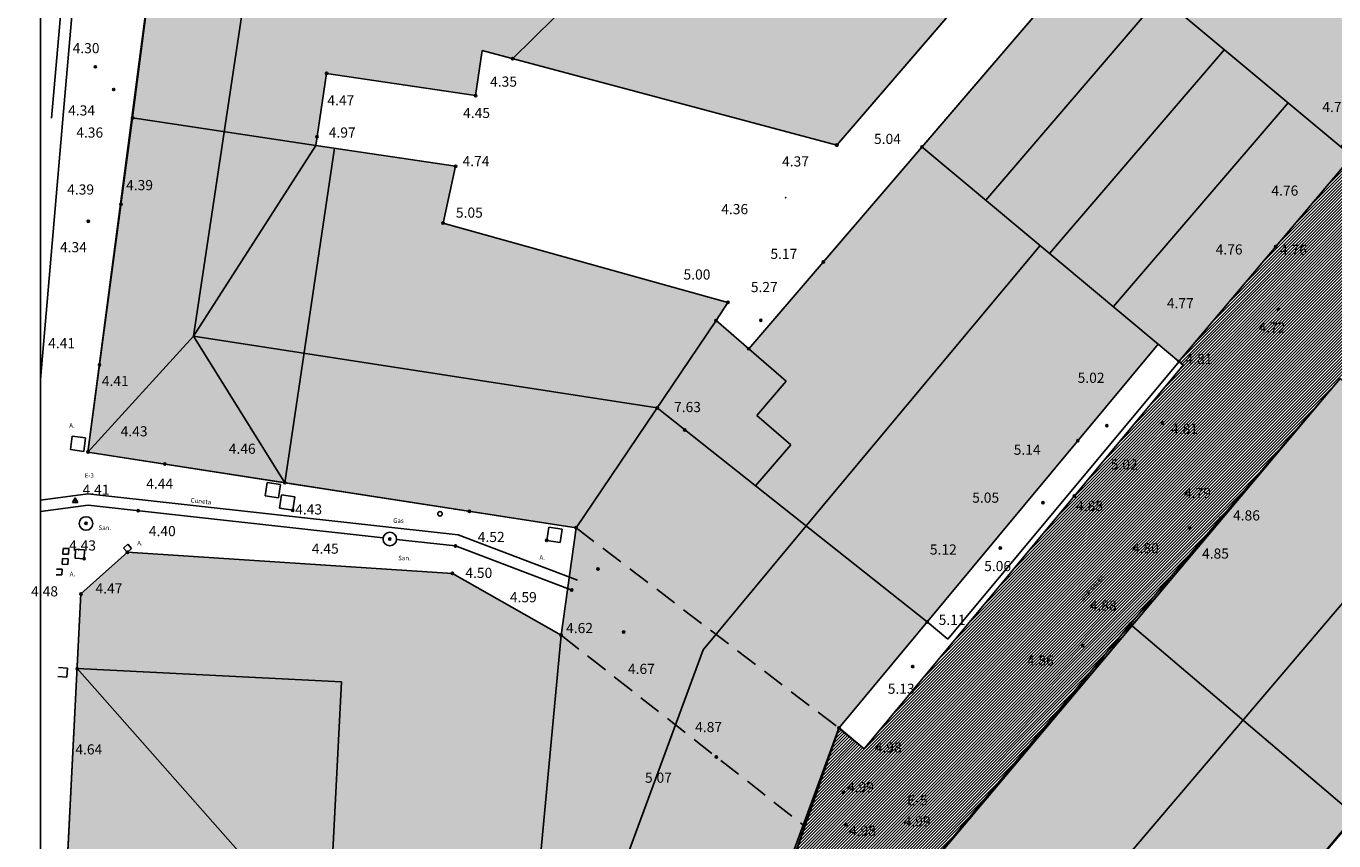
# Model space of a CAD drawing. Units: millimetres. Extents: x 552489 to 553059, y 4793717 to 4795081.
# Drawn here: x 552518 to 552576, y 4793999 to 4794035 of the extents above; entities that cross this region are included whole.
import ezdxf

# ---------------------------------------------------------------- set-up
doc = ezdxf.new("R2010")
doc.units = ezdxf.units.MM
doc.linetypes.add('Contorno$0$TR5', pattern=[1.5, 1, -0.5])
for name, color, linetype in [('0_tramas-ELIZBURU', 7, 'Continuous'), ('Contorno$0$0_S-VIV', 254, 'Continuous'), ('Contorno$0$0U-BORDILLO', 3, 'Continuous'), ('Contorno$0$0U_ORDENACION', 252, 'Continuous'), ('Contorno$0$0U_PTOS_COTAS', 2, 'Continuous'), ('Contorno$0$0U_PTOS_PUNTO', 2, 'Continuous'), ('Contorno$0$0U_TEXTOS', 252, 'Continuous'), ('Contorno$0$0U_VIV EXIT', 3, 'Continuous')]:
    doc.layers.add(name, color=color, linetype=linetype)
doc.layers.add('0_zonas verdes', color=7, linetype='Continuous', lineweight=13, true_color=0x588e48)
doc.layers.add('0_zonas verdes 2', color=7, linetype='Continuous', lineweight=13, true_color=0x9ca314)
doc.layers.add('Contorno$0$0U_S-VIAL EXIST', color=7, linetype='Continuous', true_color=0xececec)
doc.styles.add('Contorno$0$Standard', font='txt')

# ---------------------------------------------------------------- blocks, each defined once
blk = doc.blocks.new('tramas-elizburu')
at = {"layer": '0_zonas verdes 2'}
h = blk.add_hatch(dxfattribs=at)
h.set_pattern_fill('ANSI31', color=256, scale=0.1, style=0)
h.set_pattern_definition([(45, (-552640.89258, -4793824.93224), (-0.224506403027, 0.224506403027), [])])
edge = h.paths.add_edge_path()
edge.add_arc((-150.678, 56.516), 135.924, 336.73144, 346.83411, ccw=False)
edge.add_arc((-233.779, 96.008), 227.893, 331.45389, 335.8636, ccw=False)
edge.add_line((-33.59, -12.895), (-21.662, 5.591))
edge.add_line((-21.662, 5.591), (-17.941, 11.332))
edge.add_line((-17.941, 11.332), (-0.008, 1.936))
edge.add_line((-0.008, 1.936), (0.886, 7.612))
edge.add_line((0.886, 7.612), (1.957, 14.409))
edge.add_line((1.957, 14.409), (3.622, 25.068))
edge.add_arc((3790.5, -394.774), 3810.08, 173.408712, 173.673587, ccw=False)
edge.add_arc((88.186, 37.054), 82.767, 166.87804, 176.17891, ccw=False)
edge.add_arc((211.37, 0.962), 211.05, 160.34559, 164.92748, ccw=False)
edge.add_arc((-1078.449, 535.494), 1185.453, 336.981505, 337.931979)
edge.add_arc((-301.536, 235.176), 352.887, 335.72724, 338.03205)
edge.add_arc((-3888.13, 1834.8), 4279.819, 336.133651, 336.349223)
edge.add_arc((-343.878, 429.708), 488.538, 320.33917, 322.85263)
edge.add_arc((94.017, 101.902), 58.537, 127.19461, 145.92791, ccw=False)
edge.add_arc((131.663, 59.513), 115.144, 118.879, 129.36615, ccw=False)
edge.add_arc((132.311, 56.563), 118.044, 111.29904, 118.46319, ccw=False)
edge.add_arc((-275512.012, 756421.869), 804908.86, 290.023212029, 290.025526696)
edge.add_arc((50.231, 415.413), 247.756, 286.35223, 295.99141)
edge.add_arc((-172459.945, 397835.503), 433493.968, 293.46590947, 293.47276178)
edge.add_arc((378.291, -168.485), 418.767, 111.70016, 114.23992, ccw=False)
edge.add_arc((79.651, 440.386), 262.645, 303.19646, 307.44646)
edge.add_arc((177.373, 306.857), 97.283, 309.56986, 319.72736)
edge.add_arc((179.192, 306.584), 95.723, 319.14823, 328.46236)
edge.add_line((260.777, 256.515), (261.524, 267.623))
edge.add_line((261.524, 267.623), (259.083, 272.799))
edge.add_arc((242.249, 282.466), 19.412, 288.41266, 330.13218, ccw=False)
edge.add_line((248.38, 264.048), (253.304, 254.116))
edge.add_line((253.304, 254.116), (115.805, 186.516))
edge.add_line((115.805, 186.516), (110.543, 197.28))
edge.add_arc((257.881, -108.137), 339.098, 115.75346, 123.8052)
edge.add_arc((173.628, 2.597), 200.386, 121.40257, 139.74459)
edge.add_line((20.699, 132.086), (30.45, 124.893))
edge.add_arc((106.062, 64.637), 96.685, 141.44877, 161.87277)
edge.add_arc((298.839, -10.684), 303.55, 159.68178, 165.20303)
edge.add_arc((307.217, -12.825), 312.197, 165.21594, 171.0787)
edge.add_arc((-98.164, 46.779), 97.604, 345.37795, 353.41755, ccw=False)
edge.add_line((-3.721, 22.139), (-18.327, 25.556))
edge.add_line((-18.327, 25.556), (-18.327, 25.556))
blk.add_lwpolyline([(-18.327, 25.556, -0.04411), (-25.81, 2.82, -0.029647), (-33.062, -11.546), (-21.662, 5.591), (-17.941, 11.332), (-0.008, 1.936), (0.886, 7.612), (1.957, 14.409), (3.622, 25.068, -0.001156), (5.603, 42.57, -0.040605), (7.581, 55.844, -0.019995), (12.616, 71.948, 0.004147), (20.155, 90.111, 0.010057), (25.729, 103.165, 0.000941), (32.216, 117.903, 0.010967), (45.528, 134.697, -0.081922), (58.63, 148.532, -0.045791), (76.052, 160.338, -0.03127), (89.434, 166.544, 0.00001), (119.985, 177.679, 0.042084), (158.807, 192.715, 0.00003), (206.362, 213.362, -0.011082)], format="xyb", dxfattribs=at)
blk = doc.blocks.new('Contorno$0$A$C63A209A8')
at = {"layer": 'Contorno$0$0U_TEXTOS', "style": 'Contorno$0$Standard'}
blk.add_text('IFAR KALEA', height=0.2, rotation=50.18675, dxfattribs=at).set_placement((552565.092, 4794009.619, -0.003))
blk = doc.blocks.new('Contorno')
at = {"layer": 'Contorno$0$0_S-VIV'}
h = blk.add_hatch(color=256, dxfattribs=at)
h.paths.add_polyline_path([(552612.481, 4794071.381), (552620.959, 4794081.214), (552611.906, 4794092.44), (552563.711, 4794067.844), (552562.758, 4794068.954), (552525.338, 4794049.777), (552520.934, 4794016.285), (552542.58, 4794012.93), (552541.915, 4794008.168), (552537.097, 4794010.902), (552522.686, 4794011.84), (552520.626, 4794009.992), (552519.339, 4793984.526), (552534.135, 4793983.193), (552540.165, 4793982.975), (552548.341, 4793982.791), (552548.911, 4793988.788), (552554.239, 4794004.044), (552568.397, 4794021.072), (552569.313, 4794020.299), (552576.995, 4794029.406), (552576.502, 4794029.822)])
h.paths.add_polyline_path([(552565.663, 4794038.842), (552550.239, 4794020.86), (552548.79, 4794022.113), (552549.316, 4794022.918), (552536.686, 4794026.434), (552537.242, 4794028.956), (552531.042, 4794029.882), (552531.518, 4794033.072), (552538.126, 4794032.085), (552538.424, 4794034.08), (552554.143, 4794029.891), (552563.062, 4794040.246), (552552.177, 4794049.483), (552557.286, 4794054.608), (552559.282, 4794052.185), (552557.619, 4794050.816), (552559.363, 4794048.698), (552558.227, 4794047.762), (552560.223, 4794043.352)], flags=16)
h.paths.add_polyline_path([(552586.415, 4794011.088), (552576.466, 4794019.549), (552554.919, 4793993.975), (552551.944, 4793987.112), (552558.935, 4793983.743), (552562.179, 4793987.776), (552564.023, 4793986.389), (552565.717, 4793986.612)], flags=17)
h.paths.add_polyline_path([(552608.09, 4794027.847), (552593.646, 4794040.037), (552579.669, 4794023.336), (552594.045, 4794011.204)], flags=17)
h.paths.add_polyline_path([(552615.774, 4794007.145), (552601.383, 4793990.755), (552609.703, 4793983.346), (552615.386, 4793989.767), (552618.339, 4793987.153), (552627.036, 4793996.888)])
h.paths.add_polyline_path([(552590.697, 4793970.543), (552588.843, 4793970.513), (552588.759, 4793975.66), (552590.157, 4793977.119), (552588.806, 4793978.66), (552587.124, 4793977.046), (552587.182, 4793992.779), (552576.302, 4793992.651), (552576.499, 4793983.12), (552575.586, 4793983.983), (552574.51, 4793982.844), (552568.962, 4793982.73), (552567.932, 4793983.82), (552566.906, 4793982.927), (552567.896, 4793981.799), (552567.923, 4793980.931), (552561.923, 4793980.804), (552561.899, 4793981.938), (552555.746, 4793982.009), (552555.182, 4793981.441), (552555.561, 4793981.018), (552555.5, 4793977.47), (552555.019, 4793977.478), (552554.999, 4793976.32), (552549.3, 4793976.156), (552547.763, 4793977.468), (552546.672, 4793976.307), (552548.205, 4793974.893), (552548.198, 4793972.248), (552546.657, 4793972.252), (552545.764, 4793971.315), (552536.896, 4793971.061), (552537.109, 4793957), (552548.461, 4793957.307), (552548.453, 4793953.98), (552547.256, 4793952.856), (552548.551, 4793951.359), (552550.16, 4793952.742), (552587.716, 4793953.42), (552589.119, 4793952.108), (552590.272, 4793953.341), (552589.103, 4793954.523), (552589.021, 4793959.572), (552590.878, 4793959.602)])
h.paths.add_polyline_path([(552592.448, 4793944.484), (552589.119, 4793952.108), (552587.716, 4793953.42), (552552.235, 4793952.779), (552548.72, 4793935.927), (552547.746, 4793931.958), (552546.01, 4793924.355), (552545.358, 4793921.422), (552542.553, 4793909.005), (552535.751, 4793881.793), (552547.272, 4793878.03), (552550.091, 4793886.662), (552550.672, 4793886.521), (552547.841, 4793877.854), (552553.959, 4793875.861), (552560.069, 4793874.716), (552563.82, 4793873.261), (552566.19, 4793871.941), (552566.749, 4793872.34), (552574.317, 4793868.738), (552576.194, 4793871.484), (552577.019, 4793870.92), (552579.664, 4793874.517), (552578.713, 4793875.167), (552582.041, 4793880.036), (552582.082, 4793880.485), (552575.542, 4793885.185), (552574.421, 4793887.56), (552571.687, 4793890.128), (552567.431, 4793891.523), (552558.942, 4793893.521), (552558.846, 4793893.087), (552555.848, 4793893.747), (552556.68, 4793897.331), (552554.921, 4793897.74), (552558.032, 4793911.138), (552554.994, 4793911.844), (552556.631, 4793918.894), (552558.172, 4793918.536), (552558.139, 4793918.273), (552559.506, 4793918.128), (552559.348, 4793916.631), (552564.156, 4793916.122), (552564.309, 4793917.567), (552582.058, 4793915.689), (552581.843, 4793913.652), (552587.595, 4793913.044), (552587.811, 4793915.08), (552589.203, 4793914.933)])
h.paths.add_polyline_path([(552604.107, 4793899.168), (552588.541, 4793901.003), (552589.304, 4793907.046), (552587.525, 4793907.325), (552587.917, 4793910.602), (552574.513, 4793912.207), (552570.361, 4793893.058), (552575.66, 4793891.134), (552584.792, 4793885.312), (552584.714, 4793884.891), (552596.326, 4793877.521), (552602.685, 4793887.417)])
h.paths.add_polyline_path([(552546.867, 4793949.089), (552532.058, 4793951.198), (552530.914, 4793941.827), (552531.035, 4793937.802), (552527.992, 4793924.97), (552527.508, 4793925.096), (552524.983, 4793914.746), (552525.955, 4793914.509), (552525.658, 4793913.237), (552518.834, 4793914.831), (552519.208, 4793904.939), (552535.187, 4793900.452)])
h.paths.add_polyline_path([(552530.076, 4793940.386), (552530.839, 4793951.359), (552518.834, 4793952.73), (552518.834, 4793914.831), (552523.485, 4793913.744)])
h.paths.add_polyline_path([(552549.422, 4793870.964), (552543.534, 4793874.97), (552534.461, 4793878.281), (552532.442, 4793872.976), (552529.826, 4793866.432), (552531.126, 4793865.912), (552530.606, 4793864.612), (552542.001, 4793860.057)])
h.paths.add_polyline_path([(552528.013, 4793872.901), (552518.834, 4793875.796), (552518.834, 4793857.28), (552520.871, 4793857.942), (552526.169, 4793867.293)])
h.paths.add_polyline_path([(552524.819, 4793856.724), (552520.175, 4793849.116), (552531.232, 4793841.563), (552536.014, 4793850.201)])
h.paths.add_polyline_path([(552533.92, 4793839.073), (552534.247, 4793839.503), (552531.232, 4793841.563), (552520.175, 4793849.116), (552518.834, 4793849.514), (552518.834, 4793828.143), (552529.554, 4793822.022), (552531.185, 4793823.399), (552536.677, 4793830.806), (552534.316, 4793832.508), (552537.214, 4793836.499)])
h.paths.add_polyline_path([(552560.116, 4793790.144), (552544.592, 4793799.667), (552526.31, 4793770.184), (552547.632, 4793770.184)])
h.paths.add_polyline_path([(552645.442, 4793813.168), (552638.379, 4793817.365), (552619.513, 4793829.508), (552588.314, 4793781.588), (552606.155, 4793770.184), (552615.584, 4793766.658)])
at = {"layer": 'Contorno$0$0U_S-VIAL EXIST'}
h = blk.add_hatch(dxfattribs=at)
h.set_pattern_fill('ANSI31', color=256, scale=0.03, style=0)
h.set_pattern_definition([(45, (0, 0), (-0.067351920908, 0.067351920908), [])])
h.paths.add_polyline_path([(552771.258, 4794187.353), (552769.181, 4794185.839), (552767.508, 4794184.675), (552765.755, 4794183.513), (552764.341, 4794182.615), (552763.62, 4794182.17), (552762.746, 4794181.644), (552761.596, 4794180.978), (552758.718, 4794179.48), (552755.812, 4794177.968), (552752.666, 4794176.33), (552750.585, 4794175.255), (552747.661, 4794173.777), (552743.486, 4794171.666), (552739.593, 4794169.698), (552737.684, 4794168.733), (552733.894, 4794166.784), (552730.192, 4794164.872), (552727.237, 4794163.346), (552723.899, 4794161.632), (552721.06, 4794160.213), (552716.914, 4794158.143), (552711.482, 4794155.43), (552709.165, 4794154.256), (552706.203, 4794152.742), (552704.922, 4794152.076), (552701.252, 4794150.154), (552699.688, 4794149.335), (552696.95, 4794147.902), (552692.932, 4794145.798), (552687.774, 4794143.098), (552683.551, 4794140.925), (552680.587, 4794139.414), (552675.328, 4794136.733), (552671.089, 4794134.584), (552669.439, 4794133.747), (552666.639, 4794132.327), (552658.351, 4794128.067), (552649.845, 4794123.655), (552645.431, 4794121.36), (552642.005, 4794119.575), (552637.178, 4794117.059), (552634.461, 4794115.684), (552630.259, 4794113.594), (552627.114, 4794112.029), (552624.521, 4794110.739), (552620.188, 4794108.612), (552614.09, 4794105.577), (552611.033, 4794103.995), (552608.002, 4794102.427), (552604.707, 4794100.754), (552601.797, 4794099.279), (552596.589, 4794096.618), (552593.259, 4794094.905), (552588.758, 4794092.59), (552585.502, 4794090.917), (552581.403, 4794088.812), (552578.721, 4794087.435), (552574.148, 4794085.036), (552571.942, 4794083.842), (552569.804, 4794082.751), (552565.983, 4794080.823), (552561.614, 4794078.619), (552556.836, 4794076.208), (552552.614, 4794074.064), (552549.732, 4794072.601), (552545.842, 4794070.629), (552541.891, 4794068.63), (552537.867, 4794066.593), (552535.134, 4794065.21), (552532.952, 4794064.106), (552530.174, 4794062.7), (552528.179, 4794061.69), (552528.034, 4794062.066), (552522.832, 4794059.433), (552518.834, 4794057.391), (552518.834, 4794046.701), (552525.423, 4794049.821), (552524.757, 4794051.207), (552530.612, 4794054.189), (552533.391, 4794055.613), (552536.077, 4794056.988), (552538.135, 4794058.042), (552541.887, 4794059.964), (552545.603, 4794061.871), (552548.258, 4794063.234), (552550.911, 4794064.595), (552553.187, 4794065.763), (552556.141, 4794067.277), (552558.694, 4794068.578), (552561.344, 4794069.929), (552564.766, 4794071.674), (552567.092, 4794072.86), (552569.24, 4794073.955), (552571.494, 4794075.104), (552576.214, 4794077.511), (552578.413, 4794078.639), (552581.249, 4794080.093), (552584.824, 4794081.924), (552589.808, 4794084.478), (552594.596, 4794086.93), (552598.727, 4794089.046), (552601.919, 4794090.661), (552604.167, 4794091.793), (552607.819, 4794093.633), (552609.946, 4794094.704), (552611.505, 4794095.489), (552612.83, 4794096.157), (552613.322, 4794096.405), (552614.219, 4794096.208), (552615.252, 4794096.077), (552616.267, 4794096.042), (552617.341, 4794096.107), (552618.776, 4794096.361), (552620.159, 4794096.891), (552621.908, 4794097.798), (552622.862, 4794098.293), (552624.361, 4794099.069), (552626.674, 4794100.234), (552628.641, 4794101.218), (552630.456, 4794102.108), (552632.055, 4794102.883), (552633.495, 4794103.58), (552636.337, 4794104.957), (552643.182, 4794108.274), (552645.016, 4794109.162), (552646.689, 4794109.973), (552647.308, 4794110.273), (552648.138, 4794110.578), (552648.907, 4794110.719), (552649.43, 4794110.743), (552650.073, 4794110.712), (552650.555, 4794110.632), (552651.246, 4794110.424), (552651.972, 4794110.09), (552652.59, 4794109.685), (552653.124, 4794109.214), (552653.493, 4794108.799), (552653.824, 4794108.274), (552654.164, 4794107.375), (552654.241, 4794106.661), (552654.125, 4794105.706), (552653.945, 4794105.203), (552653.713, 4794104.746), (552653.378, 4794104.295), (552653.056, 4794103.966), (552652.712, 4794103.637), (552652.424, 4794103.364), (552652.259, 4794103.223), (552651.038, 4794104.72), (552650.441, 4794104.227), (552648.1, 4794102.293), (552644.548, 4794099.359), (552641.403, 4794096.762), (552639.203, 4794094.949), (552636.859, 4794093.016), (552634.866, 4794091.372), (552633.391, 4794090.157), (552632.872, 4794089.729), (552631.068, 4794088.212), (552630.045, 4794087.314), (552628.79, 4794086.212), (552627.59, 4794085.158), (552626.042, 4794083.799), (552624.917, 4794082.81), (552624.071, 4794082.068), (552623.338, 4794081.424), (552622.665, 4794080.833), (552622.011, 4794080.318), (552620.642, 4794078.695), (552619.355, 4794077.212), (552618.28, 4794075.91), (552616.948, 4794074.438), (552616.033, 4794073.383), (552615.336, 4794072.58), (552614.417, 4794071.427), (552610.354, 4794066.8), (552607.84, 4794063.889), (552605.67, 4794061.384), (552603.253, 4794058.595), (552601.126, 4794056.061), (552598.372, 4794052.856), (552596.151, 4794050.271), (552593.33, 4794047.162), (552591.679, 4794045.071), (552590.161, 4794043.307), (552589.637, 4794042.698), (552588.023, 4794043.011), (552585.598, 4794040.329), (552586.237, 4794038.747), (552582.825, 4794034.781), (552577.686, 4794028.808), (552576.984, 4794029.393), (552569.327, 4794020.315), (552569.504, 4794020.14), (552555.352, 4794003.119), (552554.244, 4794004.051), (552548.898, 4793988.654), (552551.927, 4793987.12), (552554.909, 4793993.952), (552576.466, 4794019.549), (552579.669, 4794023.336), (552583.749, 4794028.211), (552585.233, 4794029.985), (552587.731, 4794032.969), (552589.367, 4794034.924), (552591.21, 4794037.126), (552593.637, 4794040.026), (552598.332, 4794045.153), (552598.407, 4794045.087), (552605.595, 4794053.216), (552605.531, 4794053.292), (552606.841, 4794054.802), (552608.972, 4794057.258), (552610.108, 4794058.567), (552611.131, 4794059.746), (552612.45, 4794061.285), (552613.197, 4794062.158), (552613.907, 4794062.987), (552614.236, 4794063.342), (552615.005, 4794064.144), (552615.668, 4794064.835), (552616.452, 4794065.55), (552617.659, 4794066.645), (552618.644, 4794067.538), (552619.713, 4794068.508), (552620.681, 4794069.386), (552621.682, 4794070.293), (552622.989, 4794071.479), (552624.272, 4794072.642), (552625.704, 4794073.931), (552626.913, 4794074.986), (552627.953, 4794075.895), (552628.974, 4794076.85), (552629.647, 4794077.444), (552630.257, 4794077.973), (552631.004, 4794078.62), (552631.785, 4794079.297), (552632.752, 4794080.135), (552633.897, 4794081.09), (552638.78, 4794085.123), (552641.541, 4794087.323), (552643.419, 4794088.724), (552644.13, 4794089.254), (552645.768, 4794090.382), (552650.371, 4794094.273), (552653.289, 4794096.739), (552655.341, 4794098.474), (552660.392, 4794102.705), (552663.878, 4794105.601), (552668.528, 4794109.465), (552670.294, 4794110.932), (552671.57, 4794112.002), (552675.854, 4794115.604), (552678.695, 4794117.867), (552680.847, 4794119.539), (552684.765, 4794122.582), (552686.837, 4794124.21), (552689.089, 4794125.985), (552691.216, 4794127.663), (552692.185, 4794128.409), (552692.767, 4794128.53), (552693.209, 4794128.403), (552693.529, 4794128.137), (552698.721, 4794134.354), (552706.039, 4794140.193), (552712.954, 4794145.739), (552712.227, 4794147.235), (552715.512, 4794148.931), (552718.787, 4794150.621), (552721.316, 4794151.926), (552723.639, 4794153.126), (552726.899, 4794154.808), (552729.975, 4794156.348), (552732.797, 4794157.747), (552736.75, 4794159.708), (552739.444, 4794161.044), (552742.305, 4794162.463), (552744.373, 4794163.488), (552747.42, 4794164.999), (552751.069, 4794166.809), (552753.105, 4794167.819), (552754.901, 4794168.709), (552756.833, 4794169.699), (552758.299, 4794170.452), (552760.963, 4794171.811), (552763.37, 4794173.012), (552765.458, 4794174.079), (552767.933, 4794175.343), (552769.495, 4794176.142), (552771.263, 4794177.045), (552773.407, 4794178.144), (552774.26, 4794178.582), (552775.616, 4794179.279), (552776.845, 4794179.911), (552777.356, 4794180.173)])
h.paths.add_polyline_path([(552654.664, 4794112.764), (552657.369, 4794109.763), (552678.198, 4794126.767), (552679.351, 4794125.341), (552680.938, 4794126.709), (552679.998, 4794127.797), (552679.706, 4794128.072), (552678.894, 4794128.468), (552678.373, 4794128.559), (552678.026, 4794128.553), (552677.634, 4794128.47), (552675.008, 4794127.327), (552673.096, 4794126.379), (552671.431, 4794125.507), (552669.752, 4794124.628), (552667.962, 4794123.69), (552666.75, 4794123.055), (552665.323, 4794122.308), (552664.79, 4794121.075), (552664.207, 4794119.949), (552663.53, 4794118.874), (552663.029, 4794118.17), (552662.151, 4794117.143), (552661.569, 4794116.572), (552661.225, 4794116.234), (552660.017, 4794115.267), (552659.441, 4794114.852), (552658.377, 4794114.21), (552657.267, 4794113.658), (552656.155, 4794113.213), (552655.527, 4794113.024)], flags=16)
at = {"layer": 'Contorno$0$0_S-VIV', "elevation": -0.003}
for points in [[(552525.338, 4794049.777), (552520.934, 4794016.285), (552542.58, 4794012.93), (552541.915, 4794008.168), (552537.097, 4794010.902), (552522.686, 4794011.84), (552520.626, 4794009.992), (552519.339, 4793984.526), (552534.135, 4793983.193), (552540.165, 4793982.975), (552548.341, 4793982.791), (552548.911, 4793988.788), (552554.239, 4794004.044), (552568.397, 4794021.072), (552569.313, 4794020.299), (552576.995, 4794029.406), (552576.502, 4794029.822), (552612.481, 4794071.381), (552620.959, 4794081.214), (552611.906, 4794092.44), (552563.711, 4794067.844), (552562.758, 4794068.954), (552525.338, 4794049.777)], [(552538.424, 4794034.08), (552538.126, 4794032.085), (552531.518, 4794033.072), (552531.042, 4794029.882), (552537.242, 4794028.956), (552536.686, 4794026.434), (552549.316, 4794022.918), (552548.79, 4794022.113), (552550.239, 4794020.86), (552565.663, 4794038.842), (552560.223, 4794043.352), (552558.227, 4794047.762), (552559.363, 4794048.698), (552557.619, 4794050.816), (552559.282, 4794052.185), (552557.286, 4794054.608), (552552.177, 4794049.483), (552563.062, 4794040.246), (552554.143, 4794029.891), (552538.424, 4794034.08)], [(552576.466, 4794019.549), (552554.919, 4793993.975), (552551.944, 4793987.112), (552558.935, 4793983.743), (552562.179, 4793987.776), (552564.023, 4793986.389), (552565.717, 4793986.612), (552586.415, 4794011.088), (552576.466, 4794019.549), (552576.466, 4794019.549), (552576.466, 4794019.549)]]:
    blk.add_lwpolyline(points, dxfattribs=at)
at = {"layer": 'Contorno$0$0U-BORDILLO'}
for p, q in [((552569.319, 4794020.305, -0.003), (552559.075, 4794007.984, -0.003)), ((552569.313, 4794020.299, -0.003), (552569.504, 4794020.14, -0.003)), ((552569.504, 4794020.14, -0.003), (552555.352, 4794003.119, -0.003)), ((552558.153, 4794008.751, -0.003), (552559.075, 4794007.984, -0.003)), ((552554.239, 4794004.044, -0.003), (552555.352, 4794003.119, -0.003))]:
    blk.add_line(p, q, dxfattribs=at)
at = {"layer": 'Contorno$0$0U_ORDENACION'}
for p, q in [((552520.741, 4794047.494, -0.003), (552519.327, 4794031.089, -0.003)), ((552521.265, 4794047.755, -0.003), (552519.825, 4794031.046, -0.003)), ((552519.825, 4794031.046, -0.003), (552518.834, 4794019.498, -0.003)), ((552520.158, 4794016.393, -0.003), (552520.238, 4794016.988, -0.003)), ((552520.832, 4794016.908, -0.003), (552520.238, 4794016.988, -0.003)), ((552520.753, 4794016.313, -0.003), (552520.832, 4794016.908, -0.003)), ((552520.753, 4794016.313, -0.003), (552520.158, 4794016.393, -0.003)), ((552528.791, 4794014.344, -0.003), (552528.882, 4794014.937, -0.003)), ((552529.475, 4794014.845, -0.003), (552528.882, 4794014.937, -0.003)), ((552520.938, 4794014.434, -0.003), (552518.834, 4794014.156, -0.003)), ((552537.354, 4794012.611, -0.003), (552520.938, 4794014.434, -0.003)), ((552529.384, 4794014.252, -0.003), (552528.791, 4794014.344, -0.003)), ((552529.384, 4794014.252, -0.003), (552529.475, 4794014.845, -0.003)), ((552529.424, 4794013.792, -0.003), (552529.516, 4794014.385, -0.003)), ((552530.109, 4794014.293, -0.003), (552529.516, 4794014.385, -0.003)), ((552520.943, 4794013.931, -0.003), (552518.834, 4794013.652, -0.003)), ((552520.37, 4794014.256, -0.003), (552520.25, 4794014.048, -0.003)), ((552520.25, 4794014.048, -0.003), (552520.49, 4794014.048, -0.003)), ((552520.49, 4794014.048, -0.003), (552520.37, 4794014.256, -0.003)), ((552534.027, 4794012.477, -0.003), (552520.943, 4794013.931, -0.003)), ((552530.017, 4794013.7, -0.003), (552529.424, 4794013.792, -0.003)), ((552530.017, 4794013.7, -0.003), (552530.109, 4794014.293, -0.003)), ((552542.642, 4794010.603, -0.003), (552537.354, 4794012.611, -0.003)), ((552541.279, 4794012.366, -0.003), (552541.371, 4794012.959, -0.003)), ((552541.964, 4794012.867, -0.003), (552541.371, 4794012.959, -0.003)), ((552541.872, 4794012.274, -0.003), (552541.964, 4794012.867, -0.003)), ((552522.705, 4794012.193, -0.003), (552522.519, 4794012.026, -0.003)), ((552522.519, 4794012.026, -0.003), (552522.686, 4794011.84, -0.003)), ((552522.705, 4794012.193, -0.003), (552522.872, 4794012.007, -0.003)), ((552537.236, 4794012.121, -0.003), (552534.622, 4794012.411, -0.003)), ((552542.39, 4794010.164, -0.003), (552537.236, 4794012.121, -0.003)), ((552541.872, 4794012.274, -0.003), (552541.279, 4794012.366, -0.003)), ((552519.799, 4794011.314, -0.003), (552519.812, 4794011.564, -0.003)), ((552519.812, 4794011.564, -0.003), (552520.062, 4794011.551, -0.003)), ((552519.822, 4794011.763, -0.003), (552519.835, 4794012.013, -0.003)), ((552519.822, 4794011.763, -0.003), (552520.072, 4794011.751, -0.003)), ((552519.835, 4794012.013, -0.003), (552520.084, 4794012, -0.003)), ((552520.049, 4794011.301, -0.003), (552520.062, 4794011.551, -0.003)), ((552520.072, 4794011.751, -0.003), (552520.084, 4794012, -0.003)), ((552520.391, 4794011.976, -0.003), (552520.371, 4794011.576, -0.003)), ((552520.77, 4794011.556, -0.003), (552520.371, 4794011.576, -0.003)), ((552520.79, 4794011.955, -0.003), (552520.391, 4794011.976, -0.003)), ((552520.79, 4794011.955, -0.003), (552520.77, 4794011.556, -0.003)), ((552522.872, 4794012.007, -0.003), (552522.686, 4794011.84, -0.003)), ((552519.542, 4794011.097, -0.003), (552519.791, 4794011.084, -0.003)), ((552519.779, 4794010.834, -0.003), (552519.791, 4794011.084, -0.003)), ((552519.799, 4794011.314, -0.003), (552520.049, 4794011.301, -0.003)), ((552519.529, 4794010.847, -0.003), (552519.779, 4794010.834, -0.003)), ((552519.606, 4794006.326, -0.003), (552520.005, 4794006.306, -0.003)), ((552519.626, 4794006.725, -0.003), (552520.026, 4794006.705, -0.003)), ((552520.005, 4794006.306, -0.003), (552520.026, 4794006.705, -0.003))]:
    blk.add_line(p, q, dxfattribs=at)
at = {"layer": 'Contorno$0$0U_ORDENACION', "linetype": 'Continuous'}
blk.add_lwpolyline([(552518.834, 4794257.545), (552518.834, 4793760.428), (553037.856, 4793760.428), (553037.856, 4794257.545)], dxfattribs=at)
at = {"layer": 'Contorno$0$0U_ORDENACION'}
for centre, radius in [((552520.853, 4794013.118, -0.003), 0.3), ((552536.549, 4794013.544, -0.003), 0.1), ((552534.322, 4794012.425, -0.003), 0.3)]:
    blk.add_circle(centre, radius, dxfattribs=at)
at = {"layer": 'Contorno$0$0U_PTOS_PUNTO'}
for centre in [(552539.766, 4794033.722, -0.003), (552521.266, 4794033.362, -0.003), (552531.518, 4794033.072, -0.003), (552522.081, 4794032.356, -0.003), (552538.126, 4794032.085, -0.003), (552522.916, 4794031.096, -0.003), (552531.098, 4794030.263, -0.003), (552554.143, 4794029.891, -0.003), (552554.158, 4794029.894, -0.003), (552557.921, 4794029.816, -0.003), (552537.242, 4794028.956, -0.003), (552522.404, 4794027.271, -0.003), (552520.949, 4794026.516, -0.003), (552536.686, 4794026.434, -0.003), (552573.609, 4794025.392, -0.003), (552553.544, 4794024.713, -0.003), (552549.316, 4794022.918, -0.003), (552573.726, 4794022.617, -0.003), (552548.79, 4794022.113, -0.003), (552550.776, 4794022.123, -0.003), (552550.239, 4794020.86, -0.003), (552521.45, 4794020.139, -0.003), (552569.313, 4794020.299, -0.003), (552546.182, 4794018.231, -0.003), (552547.4, 4794017.266, -0.003), (552566.118, 4794017.449, -0.003), (552568.587, 4794017.566, -0.003), (552564.833, 4794016.786, -0.003), (552520.934, 4794016.285, -0.003), (552524.347, 4794015.753, -0.003), (552529.661, 4794014.926, -0.003), (552564.681, 4794014.34, -0.003), (552563.285, 4794014.038, -0.003), (552523.163, 4794013.684, -0.003), (552530.017, 4794013.7, -0.003), (552537.854, 4794013.66, -0.003), (552571.163, 4794013.342, -0.003), (552520.853, 4794013.118, -0.003), (552542.58, 4794012.93, -0.003), (552569.795, 4794012.916, -0.003), (552534.322, 4794012.425, -0.003), (552537.236, 4794012.121, -0.003), (552541.279, 4794012.366, -0.003), (552561.391, 4794012.035, -0.003), (552520.77, 4794011.556, -0.003), (552522.686, 4794011.84, -0.003), (552537.097, 4794010.902, -0.003), (552543.556, 4794011.103, -0.003), (552520.626, 4794009.992, -0.003), (552542.39, 4794010.164, -0.003), (552558.153, 4794008.751, -0.003), (552567.159, 4794008.659, -0.003), (552541.915, 4794008.168, -0.003), (552544.693, 4794008.301, -0.003), (552565.054, 4794007.7, -0.003), (552557.513, 4794006.774, -0.003), (552520.459, 4794006.683, -0.003), (552554.239, 4794004.044, -0.003), (552548.803, 4794002.766, -0.003), (552554.436, 4794001.2, -0.003), (552554.556, 4793999.757, -0.003)]:
    blk.add_circle(centre, 0.05, dxfattribs=at)
for p in [(552539.766, 4794033.722, 4.358), (552521.266, 4794033.362, 4.303), (552531.518, 4794033.072, 4.474), (552522.081, 4794032.356, 4.35), (552538.126, 4794032.085, 4.455), (552522.916, 4794031.096, 4.37), (552531.098, 4794030.263, 4.98), (552554.143, 4794029.891, 4.377), (552554.158, 4794029.894, 4.378), (552557.921, 4794029.816, 5.043), (552537.242, 4794028.956, 4.746), (552522.404, 4794027.271, 4.391), (552551.877, 4794027.568, 4.362), (552520.949, 4794026.516, 4.35), (552536.686, 4794026.434, 5.051), (552573.609, 4794025.392, 4.764), (552553.544, 4794024.713, 5.173), (552549.316, 4794022.918, 5.002), (552573.726, 4794022.617, 4.729), (552548.79, 4794022.113, 5.955), (552550.776, 4794022.123, 5.272), (552550.239, 4794020.86, 5.881), (552569.313, 4794020.299, 4.815), (552521.45, 4794020.139, 4.419), (552546.182, 4794018.231, 7.636), (552547.4, 4794017.266, 7.64), (552566.118, 4794017.449, 5.022), (552568.587, 4794017.566, 4.814), (552564.833, 4794016.786, 5.042), (552520.934, 4794016.285, 4.422), (552524.347, 4794015.753, 4.441), (552529.661, 4794014.926, 4.465), (552520.37, 4794014.117, 4.411), (552563.285, 4794014.038, 5.055), (552564.681, 4794014.34, 4.885), (552523.163, 4794013.684, 4.409), (552530.017, 4794013.7, 4.437), (552537.854, 4794013.66, 4.523), (552571.163, 4794013.342, 4.791), (552520.853, 4794013.118, 4.425), (552542.58, 4794012.93, 4.588), (552569.795, 4794012.916, 4.806), (552534.322, 4794012.425, 4.455), (552537.236, 4794012.121, 4.502), (552541.279, 4794012.366, 4.547), (552561.391, 4794012.035, 5.069), (552520.77, 4794011.556, 4.43), (552522.686, 4794011.84, 4.438), (552537.097, 4794010.902, 4.51), (552543.556, 4794011.103, 4.625), (552520.626, 4794009.992, 4.484), (552542.39, 4794010.164, 4.592), (552558.153, 4794008.751, 5.111), (552567.159, 4794008.659, 4.883), (552541.915, 4794008.168, 4.624), (552544.693, 4794008.301, 4.673), (552565.054, 4794007.7, 4.863), (552520.459, 4794006.683, 4.478), (552557.513, 4794006.774, 5.133), (552554.239, 4794004.044, 4.982), (552548.803, 4794002.766, 4.875), (552554.436, 4794001.2, 4.997), (552554.556, 4793999.757, 4.982)]:
    blk.add_point(p, dxfattribs=at)
at = {"layer": 'Contorno$0$0U_S-VIAL EXIST'}
blk.add_lwpolyline([(552576.984, 4794029.393), (552569.327, 4794020.315), (552569.504, 4794020.14), (552555.352, 4794003.119), (552554.244, 4794004.051), (552548.898, 4793988.654), (552551.927, 4793987.12), (552554.909, 4793993.952), (552576.466, 4794019.549)], dxfattribs=at)
at = {"layer": 'Contorno$0$0U_VIV EXIT', "color": 250}
for p, q in [((552539.766, 4794033.722, -0.003), (552554.108, 4794047.848, -0.003)), ((552528.84, 4794042.95, -0.003), (552525.623, 4794021.414, -0.003)), ((552565.663, 4794038.842, -0.003), (552576.502, 4794029.822, -0.003)), ((552568.496, 4794036.485, -0.003), (552560.75, 4794027.454, -0.003)), ((552571.329, 4794034.127, -0.003), (552563.579, 4794025.093, -0.003)), ((552574.161, 4794031.77, -0.003), (552566.409, 4794022.731, -0.003)), ((552531.042, 4794029.882, -0.003), (552522.916, 4794031.096, -0.003)), ((552525.623, 4794021.414, -0.003), (552531.042, 4794029.882, -0.003)), ((552529.661, 4794014.926, -0.003), (552531.877, 4794029.757, -0.003)), ((552557.921, 4794029.816, -0.003), (552568.397, 4794021.072, -0.003)), ((552552.779, 4794013.007, -0.003), (552563.159, 4794025.444, -0.003)), ((552548.79, 4794022.113, -0.003), (552542.58, 4794012.93, -0.003)), ((552520.934, 4794016.285, -0.003), (552525.623, 4794021.414, -0.003)), ((552525.623, 4794021.414, -0.003), (552529.661, 4794014.926, -0.003)), ((552546.171, 4794018.24, -0.003), (552525.623, 4794021.414, -0.003)), ((552551.903, 4794019.421, -0.003), (552550.239, 4794020.86, -0.003)), ((552550.595, 4794017.908, -0.003), (552551.903, 4794019.421, -0.003)), ((552546.171, 4794018.24, -0.003), (552558.153, 4794008.751, -0.003)), ((552552.108, 4794016.6, -0.003), (552550.595, 4794017.908, -0.003)), ((552550.536, 4794014.783, -0.003), (552552.108, 4794016.6, -0.003)), ((552581.441, 4794015.318, -0.003), (552559.768, 4793989.834, -0.003)), ((552552.779, 4794013.007, -0.003), (552548.216, 4794007.519, -0.003)), ((552577.135, 4794000.175, -0.003), (552567.159, 4794008.659, -0.003)), ((552540.866, 4793996.841, -0.003), (552541.915, 4794008.168, -0.003)), ((552548.216, 4794007.519, -0.003), (552543.862, 4793995.698, -0.003)), ((552520.459, 4794006.683, -0.003), (552532.174, 4794006.091, -0.003)), ((552528.62, 4793997.459, -0.003), (552520.459, 4794006.683, -0.003)), ((552531.73, 4793997.302, -0.003), (552532.174, 4794006.091, -0.003))]:
    blk.add_line(p, q, dxfattribs=at)
at = {"layer": 'Contorno$0$0U_VIV EXIT'}
for p, q in [((552522.916, 4794031.096, -0.003), (552524.813, 4794045.826, -0.003)), ((552554.143, 4794029.891, -0.003), (552563.062, 4794040.246, -0.003)), ((552565.663, 4794038.842, -0.003), (552550.239, 4794020.86, -0.003)), ((552538.424, 4794034.08, -0.003), (552538.126, 4794032.085, -0.003)), ((552538.424, 4794034.08, -0.003), (552554.143, 4794029.891, -0.003)), ((552531.518, 4794033.072, -0.003), (552531.042, 4794029.882, -0.003)), ((552538.126, 4794032.085, -0.003), (552531.518, 4794033.072, -0.003)), ((552520.934, 4794016.285, -0.003), (552522.916, 4794031.096, -0.003)), ((552537.242, 4794028.956, -0.003), (552531.042, 4794029.882, -0.003)), ((552536.686, 4794026.434, -0.003), (552537.242, 4794028.956, -0.003)), ((552576.995, 4794029.406, -0.003), (552569.313, 4794020.299, -0.003)), ((552549.316, 4794022.918, -0.003), (552536.686, 4794026.434, -0.003)), ((552548.79, 4794022.113, -0.003), (552549.316, 4794022.918, -0.003)), ((552548.79, 4794022.113, -0.003), (552550.239, 4794020.86, -0.003)), ((552568.397, 4794021.072, -0.003), (552554.239, 4794004.044, -0.003)), ((552568.397, 4794021.072, -0.003), (552569.313, 4794020.299, -0.003)), ((552576.466, 4794019.549, -0.003), (552571.163, 4794013.342, -0.003)), ((552529.661, 4794014.926, -0.003), (552520.934, 4794016.285, -0.003)), ((552542.58, 4794012.93, -0.003), (552529.661, 4794014.926, -0.003)), ((552571.163, 4794013.342, -0.003), (552567.159, 4794008.659, -0.003)), ((552541.915, 4794008.168, -0.003), (552542.58, 4794012.93, -0.003)), ((552520.626, 4794009.992, -0.003), (552522.686, 4794011.84, -0.003)), ((552522.686, 4794011.84, -0.003), (552537.097, 4794010.902, -0.003)), ((552541.915, 4794008.168, -0.003), (552537.097, 4794010.902, -0.003)), ((552519.339, 4793984.526, -0.003), (552520.626, 4794009.992, -0.003)), ((552567.159, 4794008.659, -0.003), (552554.919, 4793993.975, -0.003)), ((552554.239, 4794004.044, -0.003), (552550.266, 4793993.256, -0.003)), ((552565.717, 4793986.612, -0.003), (552577.135, 4794000.175, -0.003))]:
    blk.add_line(p, q, dxfattribs=at)
at = {"layer": 'Contorno$0$0U_VIV EXIT', "color": 250, "linetype": 'Contorno$0$TR5'}
for p, q in [((552542.58, 4794012.93, -0.003), (552554.239, 4794004.044, -0.003)), ((552541.915, 4794008.168, -0.003), (552552.656, 4793999.745, -0.003))]:
    blk.add_line(p, q, dxfattribs=at)
at = {"layer": 'Contorno$0$0U_TEXTOS'}
blk.add_blockref('Contorno$0$A$C63A209A8', (0, 0), dxfattribs=at)
at = {"layer": 'Contorno$0$0U_ORDENACION', "style": 'Contorno$0$Standard'}
for s, p in [('A.', (552520.108, 4794017.367, -0.003)), ('E-3         ', (552520.791, 4794015.147, -0.003)), ('Gas', (552534.472, 4794013.143, -0.003)), ('San.', (552521.406, 4794012.827, -0.003)), ('A.', (552523.121, 4794012.147, -0.003)), ('San.', (552534.693, 4794011.486, -0.003)), ('A.', (552540.96, 4794011.51, -0.003)), ('A.', (552520.127, 4794010.779, -0.003))]:
    blk.add_text(s, height=0.2, dxfattribs=at).set_placement(p)
blk.add_text('Cuneta', height=0.2, rotation=353.66249, dxfattribs=at).set_placement((552525.484, 4794014.055, -0.003))
at = {"layer": 'Contorno$0$0U_PTOS_COTAS', "style": 'Contorno$0$Standard'}
for s, p in [('4.30', (552520.257, 4794033.966, -0.003)), ('4.35', (552538.77, 4794032.482, -0.003)), ('4.47', (552531.555, 4794031.655, -0.003)), ('4.78', (552575.673, 4794031.356, -0.003)), ('4.34', (552520.058, 4794031.206, -0.003)), ('4.45', (552537.573, 4794031.094, -0.003)), ('4.36', (552520.418, 4794030.224, -0.003)), ('4.97', (552531.616, 4794030.226, -0.003)), ('5.04', (552555.794, 4794029.942, -0.003)), ('4.74', (552537.549, 4794028.956, -0.003)), ('4.37', (552551.717, 4794028.945, -0.003)), ('4.39', (552522.628, 4794027.893, -0.003)), ('4.39', (552520.015, 4794027.7, -0.003)), ('4.76', (552573.416, 4794027.651, -0.003)), ('5.05', (552537.254, 4794026.674, -0.003)), ('4.36', (552549.02, 4794026.83, -0.003)), ('4.34', (552519.696, 4794025.142, -0.003)), ('4.76', (552570.945, 4794025.041, -0.003)), ('4.76', (552573.798, 4794025.024, -0.003)), ('5.17', (552551.2, 4794024.846, -0.003)), ('5.00', (552547.347, 4794023.931, -0.003)), ('5.27', (552550.331, 4794023.374, -0.003)), ('4.77', (552568.781, 4794022.659, -0.003)), ('4.72', (552572.847, 4794021.579, -0.003)), ('4.41', (552519.171, 4794020.886, -0.003)), ('4.81', (552569.608, 4794020.181, -0.003)), ('4.41', (552521.552, 4794019.209, -0.003)), ('5.02', (552564.823, 4794019.352, -0.003)), ('7.63', (552546.928, 4794018.055, -0.003)), ('4.43', (552522.388, 4794016.979, -0.003)), ('4.81', (552568.969, 4794017.087, -0.003)), ('4.46', (552527.18, 4794016.205, -0.003)), ('5.14', (552561.989, 4794016.163, -0.003)), ('5.02', (552566.294, 4794015.505, -0.003)), ('4.44', (552523.522, 4794014.657, -0.003)), ('4.41', (552520.698, 4794014.387, -0.003)), ('5.05', (552560.149, 4794014.037, -0.003)), ('4.79', (552569.541, 4794014.242, -0.003)), ('4.43', (552530.127, 4794013.517, -0.003)), ('4.88', (552564.756, 4794013.674, -0.003)), ('4.86', (552571.714, 4794013.25, -0.003)), ('4.40', (552523.638, 4794012.555, -0.003)), ('4.52', (552538.222, 4794012.294, -0.003)), ('4.43', (552520.1, 4794011.917, -0.003)), ('4.45', (552530.864, 4794011.777, -0.003)), ('5.12', (552558.272, 4794011.737, -0.003)), ('4.80', (552567.231, 4794011.795, -0.003)), ('5.06', (552560.679, 4794011.003, -0.003)), ('4.85', (552570.34, 4794011.558, -0.003)), ('4.50', (552537.673, 4794010.702, -0.003)), ('4.48', (552518.417, 4794009.883, -0.003)), ('4.47', (552521.272, 4794010.013, -0.003)), ('4.59', (552539.646, 4794009.624, -0.003)), ('4.88', (552565.361, 4794009.25, -0.003)), ('4.62', (552542.14, 4794008.256, -0.003)), ('5.11', (552558.66, 4794008.62, -0.003)), ('4.67', (552544.882, 4794006.444, -0.003)), ('4.86', (552562.57, 4794006.82, -0.003)), ('5.13', (552556.403, 4794005.565, -0.003)), ('4.87', (552547.862, 4794003.866, -0.003)), ('4.64', (552520.378, 4794002.876, -0.003)), ('4.98', (552555.828, 4794002.962, -0.003)), ('5.07', (552545.637, 4794001.621, -0.003)), ('4.99', (552554.596, 4794001.2, -0.003)), ('E-5         ', (552557.257, 4794000.621, -0.003)), ('4.99', (552557.11, 4793999.684, -0.003)), ('4.98', (552554.684, 4793999.27, -0.003))]:
    blk.add_text(s, height=0.45, dxfattribs=at).set_placement(p)

msp = doc.modelspace()

# ---------------------------------------------------------------- block references
at = {"layer": '0_tramas-ELIZBURU'}
msp.add_blockref('tramas-elizburu', (552640.893, 4793824.932), dxfattribs=at)
at = {"layer": '0_zonas verdes'}
msp.add_blockref('Contorno', (0, 0), dxfattribs=at)

doc.saveas('drawing.dxf')
